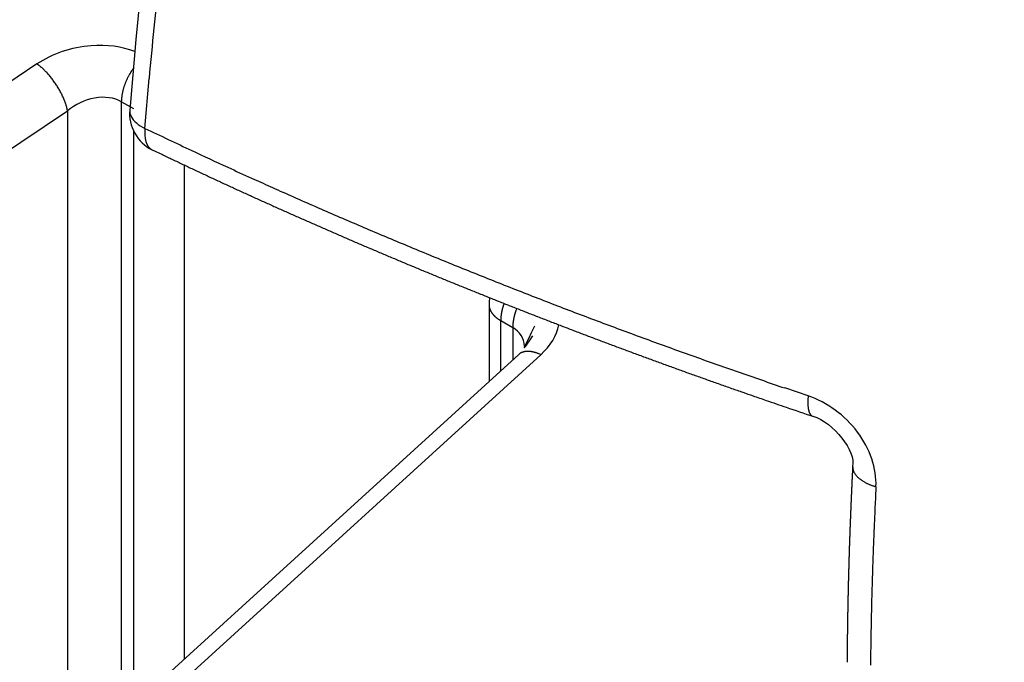
# Model space of a CAD drawing. Extents: x 16 to 415, y 5 to 292.
# Drawn here: x 261 to 262, y 99 to 100 of the extents above; entities that cross this region are included whole.
import ezdxf

# ---------------------------------------------------------------- set-up
doc = ezdxf.new("R2010")
doc.units = 0
doc.header["$MEASUREMENT"] = 0
doc.layers.get('0').update_dxf_attribs({"linetype": 'CONTINUOUS'})

msp = doc.modelspace()

# ---------------------------------------------------------------- linework, layer by layer
at = {"color": 1, "linetype": 'Continuous'}
for p, q in [((261.26255, 99.65864764786284), (261.08298, 99.53802764786289)), ((261.30579, 99.63283764786281), (261.30748, 99.65284764786286)), ((261.2964, 99.64348764786286), (261.2964, 99.64386764786283)), ((261.2964, 99.03932764786283), (261.2964, 99.64349764786286)), ((261.2964, 99.64349764786286), (261.3012, 99.64072764786287)), ((261.09523, 99.51922764786289), (261.2748, 99.63983764786283)), ((261.2748, 99.63983764786283), (261.27469, 99.64040764786282)), ((261.2748, 99.63983764786283), (261.2748, 99.07784764786285)), ((261.2997299999999, 99.64013764786283), (261.2997299999999, 99.64013764786283)), ((261.3012, 99.63193764786284), (261.3012, 99.37251764786284)), ((261.3087, 99.62425764786283), (261.3087, 99.62425764786283)), ((261.30871, 99.62425764786283), (261.31279, 99.62229764786287)), ((261.32169, 99.42021764786286), (261.32169, 99.61806764786286)), ((261.44367, 99.56229764786286), (261.44367, 99.53135764786283)), ((261.44367, 99.56229764786286), (261.44367, 99.56229764786286)), ((261.44968, 99.56267764786286), (261.44959, 99.56242764786289)), ((261.44835, 99.55575764786283), (261.44808, 99.55591764786284)), ((261.44835, 99.53562764786282), (261.44835, 99.55576764786287)), ((261.44835, 99.55576764786287), (261.45315, 99.55299764786284)), ((261.45315, 99.55298764786284), (261.45316, 99.55321764786282)), ((261.45315, 99.55299764786284), (261.45315, 99.53999764786289)), ((261.45785, 99.54508764786281), (261.45785, 99.54508764786281)), ((261.45557, 99.54220764786285), (261.30499, 99.40499764786286)), ((261.31371, 99.40481764786284), (261.46439, 99.54211764786287)), ((261.45557, 99.54221764786286), (261.45576, 99.54237764786284)), ((261.45557, 99.54220764786285), (261.45557, 99.54220764786285)), ((261.57154, 99.52560764786284), (261.56215, 99.52877764786285)), ((261.57154, 99.52560764786284), (261.5715, 99.52520764786283)), ((261.58934, 99.49744764786286), (261.58927, 99.49593764786285)), ((261.59867, 99.48922764786289), (261.59818, 99.48936764786284))]:
    msp.add_line(p, q, dxfattribs=at)
for centre, radius, start, end in [((262.20209, 100.1608576478628), 1.45, 186.52217, 233.47783), ((263.1463498222103, 99.48722462207529), 1.846321666923083, 173.5901471279062, 174.2246226514841), ((263.0953639173424, 99.49283379207355), 1.795030176887345, 174.2389878717711, 174.8857102037795), ((261.2352153769851, 99.6221396518331), 0.045607185721947, 51.34977981777069, 53.17670966229744), ((261.2513848541784, 99.6420165816665), 0.0199860947062125, 48.68362762161073, 51.9618737955675), ((261.2481017488808, 99.63809053812545), 0.0251027266477388, 47.1613468173584, 48.97162418796967), ((261.2194674138822, 99.6103250617437), 0.0649664073716894, 44.70689816702194, 45.29310183468846), ((261.242459374591, 99.63274620070169), 0.0328537239330821, 43.8047515493785, 45.1243304806841), ((261.2455715584607, 99.63573435490292), 0.0285392427476581, 42.18075077835815, 43.80014159424754), ((261.2414751167808, 99.63158291709273), 0.0343639462174928, 41.35432794145013, 42.72379978692796), ((261.2385851857744, 99.6296180422433), 0.0378339531186621, 39.44948507460187, 40.69629503281258), ((261.3244910656339, 99.6402843393276), 0.0286389736580799, 150.8881793220138, 151.8909013190353), ((261.3646460292551, 99.61950916876653), 0.0738416773281461, 151.602126056934, 151.9631622557104), ((261.3203680229059, 99.64256083412018), 0.0239413580482963, 148.3385027835054, 149.7339841558647), ((261.3181735914451, 99.64378276811856), 0.021432435565172, 145.6445022480077, 148.0396499818776), ((261.3476740607254, 99.62495554531436), 0.0564221214930944, 145.580963947987, 146.7667125347444), ((261.2391211573899, 99.63008486516152), 0.0371234709818546, 38.11229675417313, 39.41874305297822), ((261.2391809963868, 99.62973202739904), 0.0372954891000175, 37.27101098288929, 38.5955295856639), ((261.2387025337944, 99.62949386849237), 0.0378205985237504, 35.81929709459244, 37.11917168829506), ((261.2376528350583, 99.62906822776544), 0.0389217932150607, 34.13261904302604, 35.42304368724444), ((261.2383923706941, 99.62895863625336), 0.0383744740336315, 33.58727722351208, 34.88764832646165), ((261.2382758820869, 99.62973049348285), 0.038051094433566, 31.2099637484001, 32.52199164280807), ((261.320740551654, 99.64185097070728), 0.0245515682105329, 160.6207805228054, 161.7794491741069), ((261.3212459774984, 99.641703358128), 0.0250773549873459, 159.5438635366924, 160.6858062295347), ((261.3222799137294, 99.64154268021424), 0.0261030978065886, 158.8813281995129, 160.0065813609696), ((261.32199706092, 99.64149181472067), 0.0258580007297702, 157.427059748215, 158.5503738379749), ((261.3219075941497, 99.64157282056753), 0.0257443248095309, 156.3802974858333, 157.5171006909343), ((261.322988235592, 99.64114758515528), 0.0269048470388716, 155.3763615304883, 156.4726419740217), ((261.325043653465, 99.64023349092157), 0.0291542278512617, 154.4064707797792, 155.4263412072065), ((261.323001212864, 99.64125130965323), 0.0268725311744304, 153.3668069957051, 154.4824818381167), ((261.3199751648971, 99.64266777031241), 0.0235327696159329, 151.8291438866047, 153.1468508663394), ((261.2389771678435, 99.6295769391196), 0.0375341314767067, 30.64307170760935, 31.96517528212128), ((261.2394455244096, 99.62996334852451), 0.0369343472162032, 29.15650762771386, 30.49766168076616), ((261.240342130498, 99.6307517841278), 0.0357681104697309, 27.39167715960466, 28.7532967139292), ((261.2418553448415, 99.63120904116172), 0.0342154143922699, 26.4845895023895, 27.87763266288151), ((261.2432590724186, 99.63160356028853), 0.032784199062003, 25.538976196638, 26.96150854252007), ((261.3156464993107, 99.6434763921468), 0.0192221519460478, 171.4094518249725, 172.703604564108), ((261.3165435130424, 99.6429561000358), 0.0201904043568646, 169.0605952759395, 170.3297117800066), ((261.3168805675418, 99.6428930999567), 0.0205332897267439, 167.8132615340099, 169.0664768781443), ((261.3177812324246, 99.6428034851004), 0.0214328207559077, 166.8550214447685, 168.0873631293051), ((261.3186195154368, 99.64272939417087), 0.022266303579574, 165.9428497981828, 167.1599200954906), ((261.3190805716165, 99.64262836831185), 0.0227380953735383, 164.7801620659844, 165.9780899622255), ((261.3194708069193, 99.64205261967042), 0.0232702026572251, 162.4805245502346, 163.6644493235656), ((261.320396300744, 99.64242779232002), 0.024048250343954, 162.828444400544, 163.9968784761366), ((261.2444536277759, 99.63285916962593), 0.0311711618285632, 22.93798235739926, 24.40309461773261), ((261.2462296070719, 99.63321022831622), 0.0294011083332563, 22.15471568421848, 23.65682363110564), ((261.2479217090499, 99.63367633148363), 0.0276589346555548, 21.02050544618335, 22.58231352328382), ((261.2498269625373, 99.63477539934613), 0.0254885352577199, 18.62951449494653, 20.2505551634828), ((261.2516079355951, 99.6350936263942), 0.023700729475688, 17.5940007165658, 19.27589693082103), ((261.2528291383355, 99.63556497018192), 0.0223943221113162, 15.68077051178655, 17.38890519930458), ((261.3119584181744, 99.64329022695388), 0.0155691294231843, 176.4006372358911, 177.8745523099631), ((261.3129123214814, 99.64364353178853), 0.016504126414927, 176.442389698057, 177.8327998478864), ((261.3135432970623, 99.6431593181585), 0.0171696776002511, 173.6186562304849, 174.9601575069832), ((261.3144924320776, 99.64356408290013), 0.0180750772322647, 173.8909664006065, 175.2283695187411), ((261.3152619488148, 99.64309167826241), 0.0188944784448001, 171.3982295498299, 172.7148268386414), ((261.2552114709576, 99.63633770488421), 0.0198920530385797, 13.54809709330894, 15.39249110651212), ((261.2583251113758, 99.63683606412201), 0.016750098211604, 12.31156698475104, 14.38588723873532), ((261.2997299999999, 99.64013764786283), 0, 0, 0), ((261.2997299999999, 99.64013764786283), 0, 0, 0), ((261.2997299999999, 99.64013764786283), 0, 0, 0), ((261.2997299999999, 99.64013764786283), 0, 0, 0), ((261.2997299999999, 99.64013764786283), 0, 0, 0), ((261.2997299999999, 99.64013764786283), 0, 0, 0), ((261.2997299999999, 99.64013764786283), 0, 0, 0), ((261.2997299999999, 99.64013764786283), 0, 0, 0), ((261.2997299999999, 99.64013764786283), 0, 0, 0), ((261.2997299999999, 99.64013764786283), 0, 0, 0), ((261.2997299999999, 99.64013764786283), 0, 0, 0), ((261.3586004871116, 99.64013264786286), 0.0588704873240066, 179.995133743405, 180.0048662566087), ((261.2997299999999, 99.64012764786285), 0, 0, 0), ((261.2997299999999, 99.64012764786285), 0, 0, 0), ((261.2997299999999, 99.64012764786285), 0, 0, 0), ((261.2997299999999, 99.64012764786285), 0, 0, 0), ((261.2997299999999, 99.64012764786285), 0, 0, 0), ((261.2997299999999, 99.64012764786285), 0, 0, 0), ((261.2997299999999, 99.64012764786285), 0, 0, 0), ((261.2997299999999, 99.64012764786285), 0, 0, 0), ((261.2997299999999, 99.64012764786285), 0, 0, 0), ((261.2997299999999, 99.64012764786285), 0, 0, 0), ((261.2997299999999, 99.64012764786285), 0, 0, 0), ((261.2997299999999, 99.64012764786285), 0, 0, 0), ((261.2997299999999, 99.64012764786285), 0, 0, 0), ((261.2997299999999, 99.64012764786285), 0, 0, 0), ((261.3584808165485, 99.64012264786282), 0.0587508167614014, 179.9951238312283, 180.0048761687717), ((261.2997299999999, 99.64011764786285), 0, 0, 0), ((261.2997299999999, 99.64011764786285), 0, 0, 0), ((261.2997299999999, 99.64011764786285), 0, 0, 0), ((261.2997299999999, 99.64011764786285), 0, 0, 0), ((261.2997299999999, 99.64011764786285), 0, 0, 0), ((261.2997299999999, 99.64011764786285), 0, 0, 0), ((261.2997299999999, 99.64011764786285), 0, 0, 0), ((261.2997299999999, 99.64011764786285), 0, 0, 0), ((261.2997299999999, 99.64011764786285), 0, 0, 0), ((261.2997299999999, 99.64011764786285), 0, 0, 0), ((263.1391042633264, 103.4941961259443), 4.274474293333391, 244.6023435440539, 244.8809819498615), ((261.3087, 99.62425764786283), 0, 0, 0), ((261.3087, 99.62425764786283), 0, 0, 0), ((261.3087, 99.62425764786283), 0, 0, 0), ((261.3087, 99.62425764786283), 0, 0, 0), ((261.3087, 99.62425764786283), 0, 0, 0), ((261.3087, 99.62425764786283), 0, 0, 0), ((261.3087, 99.62425764786283), 0, 0, 0), ((261.3087, 99.62425764786283), 0, 0, 0), ((261.3087, 99.62425764786283), 0, 0, 0), ((261.3087, 99.62425764786283), 0, 0, 0), ((261.3087, 99.62425764786283), 0, 0, 0), ((261.3087, 99.62425764786283), 0, 0, 0), ((261.3087, 99.62425764786283), 0, 0, 0), ((261.3087, 99.62425764786283), 0, 0, 0), ((261.308705, 99.73892918302622), 0.1146715352723744, 269.9975017435713, 270.0024982564003), ((261.30871, 99.62425764786283), 0, 0, 0), ((261.30871, 99.62425764786283), 0, 0, 0), ((261.30871, 99.62425764786283), 0, 0, 0), ((261.30871, 99.62425764786283), 0, 0, 0), ((261.30871, 99.62425764786283), 0, 0, 0), ((261.30871, 99.62425764786283), 0, 0, 0), ((261.30871, 99.62425764786283), 0, 0, 0), ((261.30871, 99.62425764786283), 0, 0, 0), ((261.30871, 99.62425764786283), 0, 0, 0), ((261.30871, 99.62425764786283), 0, 0, 0), ((261.30871, 99.62425764786283), 0, 0, 0), ((261.30871, 99.62425764786283), 0, 0, 0), ((261.30871, 99.62425764786283), 0, 0, 0), ((261.30871, 99.62425764786283), 0, 0, 0), ((261.30871, 99.62425764786283), 0, 0, 0), ((261.30871, 99.62425764786283), 0, 0, 0), ((261.30871, 99.62425764786283), 0, 0, 0), ((261.30871, 99.62425764786283), 0, 0, 0), ((261.30871, 99.62425764786283), 0, 0, 0), ((261.30871, 99.62425764786283), 0, 0, 0), ((261.30871, 99.62425764786283), 0, 0, 0), ((261.30871, 99.62425764786283), 0, 0, 0), ((262.1829250134127, 101.4509682145861), 2.025134806171389, 244.5535266287019, 244.68223218734), ((262.0179742086784, 101.0896513097681), 1.621422294660074, 244.6821505241135, 245.2449423895891), ((262.190504084636, 101.4563299493306), 2.033227756055748, 244.5537827752802, 244.6819760410553), ((262.1978418159732, 101.470133904252), 2.048843868314309, 244.6615679666069, 244.7892896882637), ((262.1955428910291, 101.4736357514768), 2.051036041837634, 244.8890612181747, 245.0164088901804), ((262.207044794902, 101.4868229823701), 2.067852958067696, 244.8818617498256, 245.0087931108254), ((262.1116342472256, 101.2909410280652), 1.843434092687995, 245.2211583779306, 245.5442389117767), ((262.2049426868494, 101.4999276239055), 2.078855869405372, 245.2138966535766, 245.3404242398825), ((262.2165668905746, 101.5043243493064), 2.087719796888614, 245.1008445289006, 245.226949937113), ((263.7757989339825, 105.0171705544907), 5.924364219311715, 245.8127698324088, 245.8917298764176), ((262.2143404946486, 101.5173717172632), 2.098646922018691, 245.4314011752979, 245.5571182557521), ((262.2213908910971, 101.5217366183728), 2.105543021983566, 245.4316070504309, 245.556912380619), ((262.2834734094605, 101.6860543541567), 2.274245786772195, 245.9300909589952, 246.157803654902), ((262.2282828678428, 101.5349052256784), 2.120383349000174, 245.5346131998675, 245.6595334796137), ((262.2307514965861, 101.5438950771713), 2.129592076974998, 245.6987076413024, 245.8232221066215), ((262.1195572524564, 101.3022789726509), 1.85697019909979, 245.9973173605015, 246.2948709983642), ((262.2330278132552, 101.5525389441287), 2.13841053119706, 245.8624338396456, 245.9865696487286), ((262.235448747974, 101.5662069717614), 2.151883402407738, 246.0757879701246, 246.1995250006987), ((262.2502781131812, 101.6046222040335), 2.186358171351534, 246.3436004294677, 246.5917024482425), ((262.2469767220859, 101.5702754091698), 2.160276349240245, 245.9633218465216, 246.0866856754146), ((262.2447174935439, 101.5840086625452), 2.17192835942246, 246.2880226467215, 246.4109943204946), ((262.33414323199, 101.795094493968), 2.394472389250488, 246.5607919541684, 246.7843735825403), ((262.2516040866386, 101.5927752632453), 2.182720048553188, 246.337416673469, 246.4600208522177), ((262.2539526022858, 101.5972192273051), 2.187732196803676, 246.4501157919301, 246.5723344618659), ((262.2827445948626, 101.6818483073204), 2.270136511466259, 246.8498931610161, 247.0879412485694), ((262.2692913551627, 101.6503659824322), 2.235900450346839, 247.0914056953015, 247.3348873648122), ((262.26083323678, 101.6107242705338), 2.202859801955479, 246.5477830882264, 246.6696397176933), ((262.2631502029242, 101.6198937422533), 2.212197651216344, 246.7085901714364, 246.8300678008879), ((262.295801102259, 101.707650991831), 2.298978122945233, 247.2753722530532, 247.5126708896981), ((262.2653081283078, 101.6334932704735), 2.225551871151654, 246.9167494591383, 247.0378705714312), ((262.2723236893425, 101.6379730961424), 2.23241863036098, 246.9169357388534, 247.0376842911732), ((262.3076569592502, 101.7422191342005), 2.335453564962223, 247.5682923467669, 247.8021900699622), ((262.274447936081, 101.6468934361453), 2.241461378532443, 247.0766437490783, 247.1970409179389), ((262.2814479644921, 101.6561334650784), 2.252694019743183, 247.1239977289361, 247.2440289612127), ((262.3111308730652, 101.7472585187932), 2.341432286970494, 247.7700717389987, 248.0040933584585), ((262.2835387155317, 101.6698679978235), 2.266170710395754, 247.329602262072, 247.4492885050954), ((262.2857423434175, 101.6743805432321), 2.27118334257994, 247.4416049343333, 247.5609302598805), ((262.2926349846115, 101.6834645996407), 2.282212381450791, 247.4880398054758, 247.607020462625), ((262.3155343805164, 101.7630616059643), 2.357735083170156, 248.0487082905153, 248.2819657454987), ((262.2899280636032, 101.697524982976), 2.29419475040472, 247.8032984789592, 247.921930365333), ((262.3014922892953, 101.7014365772359), 2.30218472528411, 247.6918192576927, 247.8101334275948), ((262.3234154835968, 101.7828491233851), 2.379034323325865, 248.281977424053, 248.5135504077693), ((262.2989203611154, 101.7160449490719), 2.31475328135435, 248.0056456396518, 248.1235899080997), ((262.306351215032, 101.7217413391279), 2.322813156104996, 248.0058502656847, 248.1233852819467), ((262.3329380192057, 101.8032750377737), 2.401529044361407, 248.4806470253725, 248.7107638956257), ((262.3139681835906, 101.7376604204132), 2.340424306635173, 248.0955537674995, 248.2126586759166), ((261.45967, 99.56229764786286), 0.016, 170.36829, 179.8241299999999), ((262.3168544421237, 101.7442610789551), 2.347624748730149, 248.2070412129009, 248.3236963495659), ((262.33869580219, 101.8206551223014), 2.419813801029904, 248.7331494737329, 248.962152285967), ((261.4548814624446, 99.56279871540195), 0.011232643859507, 182.5567075246024, 185.4716438573507), ((261.5492149073714, 99.56231264786285), 0.1055449074898147, 179.9972857155823, 180.0027142844253), ((261.44367, 99.56231764786286), 0, 0, 0), ((261.44367, 99.56231764786286), 0, 0, 0), ((261.44367, 99.56231764786286), 0, 0, 0), ((261.44367, 99.56231764786286), 0, 0, 0), ((261.5414297376757, 99.56230264786285), 0.0977597378035521, 179.997069561525, 180.0029304384833), ((261.44367, 99.56230764786282), 0, 0, 0), ((261.44367, 99.56230764786282), 0, 0, 0), ((261.44367, 99.56230764786282), 0, 0, 0), ((261.44367, 99.56230764786282), 0, 0, 0), ((261.44367, 99.56230764786282), 0, 0, 0), ((261.44367, 99.56230764786282), 0, 0, 0), ((261.44367, 99.56230764786282), 0, 0, 0), ((261.44367, 99.56230764786282), 0, 0, 0), ((261.44367, 99.56230764786282), 0, 0, 0), ((261.44367, 99.56230764786282), 0, 0, 0), ((261.44367, 99.56230764786282), 0, 0, 0), ((261.44367, 99.56230764786282), 0, 0, 0), ((261.44367, 99.56230764786282), 0, 0, 0), ((261.44367, 99.56230764786282), 0, 0, 0), ((261.44367, 99.56230764786282), 0, 0, 0), ((261.44367, 99.56230764786282), 0, 0, 0), ((261.44367, 99.56230764786282), 0, 0, 0), ((261.44367, 99.56229764786286), 0, 0, 0), ((261.44367, 99.56229764786286), 0, 0, 0), ((261.44367, 99.56229764786286), 0, 0, 0), ((261.44367, 99.56229764786286), 0, 0, 0), ((261.4479303300499, 99.56200163972959), 0.0042391937764796, 183.7057820312343, 189.559247211055), ((261.4486385251229, 99.56219876038851), 0.0049708833883595, 190.4442170571493, 193.7452970819963), ((261.4595809979356, 99.56520064730121), 0.0163163065731021, 194.8547353785615, 195.6555020367935), ((261.4499166780632, 99.56267987388301), 0.0063328579955008, 197.2904594658902, 199.5794381637687), ((261.448866716853, 99.56218646592994), 0.0051794934992297, 198.3290862206306, 201.2686664893188), ((261.4498228502317, 99.56257633546012), 0.0062119481820882, 201.4207250211252, 203.8190048872993), ((261.4506891227108, 99.5629241207724), 0.0071449594654778, 203.5649597289379, 205.6821698500723), ((261.4505426435926, 99.56282396965844), 0.0069695988181465, 205.462045030577, 207.6680573129188), ((261.4506760096948, 99.56284819478131), 0.0070990791289204, 207.3414007068374, 209.5444565484121), ((261.4508720526081, 99.5630686798848), 0.0073789656286759, 210.2832741992384, 212.3741115312671), ((261.4689155605345, 99.55562515907272), 0.0205294824904238, 169.8084199485387, 170.4599661568709), ((261.4700108810603, 99.55494517264341), 0.0217330388225789, 167.9085554470085, 168.5548666965302), ((261.4693570324783, 99.5551404668854), 0.0210528566465983, 167.4149396775255, 168.0555128457935), ((261.4704293988422, 99.5544502981555), 0.0222541867124105, 165.6452936320438, 166.2822194480762), ((261.4706558416331, 99.55464868745779), 0.0224257493844485, 165.6477299788582, 166.2797831012101), ((261.4717588220525, 99.5548609305687), 0.0234465882833689, 166.1901320352017, 166.8184013958005), ((261.471069522613, 99.55506526720797), 0.0227284642672612, 165.6519390895749, 166.275573966648), ((261.4712536715317, 99.5543517853331), 0.0230927044915109, 163.4296537316528, 164.0499368532296), ((261.4724095937811, 99.55455136160496), 0.024149323606603, 164.0497755369693, 164.6657315523236), ((261.4716765297932, 99.55475928500724), 0.0233873442516119, 163.4335610129185, 164.0460295738165), ((261.4728232352293, 99.55402521258733), 0.0246986255180693, 161.9508674846819, 162.5597892557458), ((261.4729644107384, 99.554255636424), 0.0247628559850522, 161.9516572088058, 162.558999529696), ((261.4732477040281, 99.55444058257667), 0.0249763012843864, 161.9542523920009, 162.5564043702005), ((261.4736806160794, 99.55361382607455), 0.025652314468679, 159.9043875535315, 160.4978597385595), ((262.3194238795881, 101.7599999790659), 2.363202215561889, 248.4067504037147, 248.5229979383094), ((261.520750459142, 99.53695749482335), 0.0701399165360702, 161.4617232804828, 161.6683790858754), ((262.32139287869, 101.7693877437281), 2.372659584990084, 248.5617521598828, 248.6776727419251), ((261.4737905674041, 99.55226293981445), 0.0207547516284259, 159.4226420722843, 160.3047510701586), ((261.4727793041498, 99.55330424847757), 0.0194518834366916, 159.7475802063735, 161.24752278654), ((261.503970507569, 99.54125583847971), 0.0528878072185202, 158.4786170070638, 159.1988633560728), ((262.3473111947226, 101.8391393695006), 2.440159150686544, 248.9291492224606, 249.1569504746367), ((261.451280237653, 99.56328432459365), 0.0078392570482291, 212.1078229413946, 214.1148609858677), ((261.4516235274688, 99.56376068990564), 0.0083930707382443, 215.4929655712004, 217.445503216465), ((261.4517052241149, 99.56369418467794), 0.0084181204226204, 216.7480316450657, 218.6404492782573), ((261.4521321654854, 99.56398305598728), 0.0089320699029237, 218.37768045923, 220.2011332663544), ((261.4525659024898, 99.56429206364874), 0.0094629090707048, 219.9350216031169, 221.6951461396657), ((261.4526831953031, 99.56463854815183), 0.0097826300865415, 222.7535389554045, 224.4520989928301), ((261.4531376265244, 99.56501527438874), 0.0103709629983858, 224.1796056107339, 225.8203944009809), ((261.4532574257893, 99.56508219494125), 0.0105025183922812, 225.6061181903179, 227.1882438617082), ((261.45373009271, 99.56552774983986), 0.0111506803958575, 226.9624219604067, 228.4901999991701), ((261.4538481938159, 99.56603230353785), 0.0116093885067457, 229.7041414791409, 231.1765226023116), ((261.454332907855, 99.56654684726), 0.0123142613046846, 230.9203748337881, 232.3446544043672), ((261.4548332456561, 99.56668569500572), 0.0127336541164446, 230.9438308522663, 232.3211983684803), ((261.4549420628658, 99.56730523517705), 0.0132937214737955, 233.5822338167649, 234.9099916769425), ((261.4551020019714, 99.56807629793614), 0.014020067164309, 236.186720253583, 237.456256424902), ((261.4555103502581, 99.56813318355309), 0.0142911307165478, 236.1987605462989, 237.4442161410783), ((261.4557622547248, 99.56795080214766), 0.0142763384556052, 236.1981152852703, 237.4448613949547), ((261.4807362222284, 99.55528370824698), 0.032389689856246, 178.3476774129392, 179.1615940456891), ((261.4612508014631, 99.55603970893429), 0.0128920294997592, 177.6085548689552, 179.2091645968426), ((261.4634204464558, 99.55544427732443), 0.0150930602362923, 174.7792343999108, 175.6934822153215), ((261.4925392738781, 99.5545892650329), 0.0442054756111544, 176.8639101998444, 177.1105148066248), ((261.466797217077, 99.55536148433123), 0.0184707187340098, 174.2324846079333, 174.8868513270882), ((261.4634507605026, 99.55596212418028), 0.0150831064772612, 174.3859902653404, 175.2251519152214), ((261.4663596345923, 99.55591949926301), 0.017983828265731, 174.4536679590819, 175.1574742220749), ((261.4682801717279, 99.55506694262908), 0.0199887708709868, 171.9166104931504, 172.5530574805882), ((261.4680667920676, 99.55544110976372), 0.0197278358054405, 172.2317650701701, 172.9054189681566), ((261.4669359956184, 99.55570842118937), 0.0185716230643851, 171.8923274831674, 172.5773404904946), ((261.4683052664501, 99.55501042761426), 0.0200318372271233, 169.8003267834181, 170.468059350812), ((261.4686808209382, 99.55518207030728), 0.0203724227769976, 169.8059083982301, 170.4624777095594), ((261.4696178601359, 99.55541300450605), 0.0212574337790313, 170.209775064628, 170.8655805148876), ((261.4721398568427, 99.55295246503879), 0.0189704008571645, 172.7769811989033, 173.5374719583691), ((261.4723286443996, 99.55242446475374), 0.0192305797556359, 170.5325571726452, 171.2868889551845), ((261.4725788306523, 99.55264083496617), 0.0194434348273859, 170.5366862551334, 171.2827599479475), ((261.4735556552219, 99.55286985475094), 0.0203729780193624, 170.8839293428456, 171.6237461272702), ((261.4730117035643, 99.55231330715088), 0.0199342121748619, 168.3236694405578, 169.0564656164004), ((261.4739607337875, 99.55254577598161), 0.0208207870072583, 168.7501744081227, 169.4787714877235), ((261.4742728855893, 99.55196005887913), 0.0212474146244688, 166.6456095188132, 167.3651568891274), ((261.4754197853596, 99.55296657650102), 0.0221657707041426, 169.1536293225377, 169.8634166579843), ((261.4746770264121, 99.55161594844034), 0.0217399403000207, 164.5766934833301, 165.2863301781587), ((261.4752515542698, 99.5527545246948), 0.0220264936389709, 167.1114588346062, 167.8309257624393), ((261.475342095541, 99.55200189137148), 0.0222940521381671, 164.5855125041644, 165.2775111790648), ((261.4780311071608, 99.55090972722546), 0.0251789029465701, 163.1752370141855, 163.8160402346699), ((261.4759421842461, 99.55182237104715), 0.0229168150004073, 163.1436102115218, 163.8476670151343), ((261.4732409678599, 99.5531245141869), 0.0199594389276921, 163.6366331563179, 164.4725750326576), ((261.4788768916067, 99.55155023553225), 0.025810709788318, 163.1830800241514, 163.8081972007944), ((262.3284981139175, 101.7743688873952), 2.379888188344951, 248.5619282066022, 248.6774966947101), ((262.3306672441936, 101.7893694734338), 2.394653156459647, 248.7596561765384, 248.8748711497763), ((262.337884285633, 101.7996421796601), 2.406838462710918, 248.8027483581658, 248.9176020243092), ((262.3509919344491, 101.8581169637543), 2.459206696841214, 249.2341275674352, 249.4607045704344), ((262.3597073875635, 101.8722254849994), 2.475478261813726, 249.3863742972992, 249.6117326660894), ((261.4680257755249, 99.55332764786286), 0.0148661824943648, 179.5760449422203, 180.4239550578343), ((261.4692612947685, 99.55285280896165), 0.0161119126661515, 177.1011042738811, 177.9197898947142), ((261.4696137691289, 99.55306791877211), 0.0164547020072318, 177.1096319679998, 177.9112622005868), ((261.4696537270737, 99.55329661624872), 0.0164846875220339, 177.1103610452236, 177.9105330951135), ((261.4705486439497, 99.5528019275332), 0.0174091945294759, 174.8400516041349, 175.6326650110414), ((261.470749036325, 99.5530268948394), 0.0175902078974414, 174.844129905854, 175.628586736312), ((261.4709876553584, 99.55250981594041), 0.0178811415352965, 172.4874774566178, 173.2624898288601), ((261.4711598624978, 99.55273204005194), 0.0180244521095706, 172.4905585376643, 173.259408772892), ((262.3399911268956, 101.8046582958858), 2.412276678259583, 248.9137668331785, 249.0282761288549), ((262.3420836532826, 101.819736550627), 2.427107478596377, 249.1095467268034, 249.2237129583557), ((262.3656530063345, 101.8935555822134), 2.497544126162333, 249.6543530013897, 249.878556127948), ((262.3440073100567, 101.8294438552441), 2.436866456783903, 249.262385832192, 249.376231390805), ((262.3513201597315, 101.8351059657385), 2.444746317465805, 249.2625693042978, 249.3760479179105), ((262.371567464246, 101.9099298630983), 2.514953652757454, 249.8803664514383, 250.103424190618), ((261.1157170054861, 99.54509264786283), 0.3421329945504532, 359.9991626680203, 0.0008373319821351), ((261.45785, 99.54509764786287), 0, 0, 0), ((261.45785, 99.54509764786287), 0, 0, 0), ((261.45785, 99.54509764786287), 0, 0, 0), ((261.45785, 99.54509764786287), 0, 0, 0), ((261.45785, 99.54509764786287), 0, 0, 0), ((261.45785, 99.54508764786281), 0, 0, 0), ((261.45785, 99.54508764786281), 0, 0, 0), ((261.45785, 99.54508764786281), 0, 0, 0), ((261.45785, 99.54508764786281), 0, 0, 0), ((261.45785, 99.54508764786281), 0, 0, 0), ((261.45785, 99.54508764786281), 0, 0, 0), ((261.45785, 99.54508764786281), 0, 0, 0), ((261.45785, 99.54508764786281), 0, 0, 0), ((261.45785, 99.54508764786281), 0, 0, 0), ((261.45785, 99.54508764786281), 0, 0, 0), ((261.45785, 99.54508764786281), 0, 0, 0), ((261.45785, 99.54508764786281), 0, 0, 0), ((261.45785, 99.54508764786281), 0, 0, 0), ((261.45785, 99.54508764786281), 0, 0, 0), ((261.45785, 99.54508764786281), 0, 0, 0), ((261.45785, 99.54508764786281), 0, 0, 0), ((261.45785, 99.54508764786281), 0, 0, 0), ((261.45785, 99.54508764786281), 0, 0, 0), ((261.45785, 99.54508764786281), 0, 0, 0), ((261.45785, 99.54508764786281), 0, 0, 0), ((261.45785, 99.54508764786281), 0, 0, 0), ((261.45785, 99.54508764786281), 0, 0, 0), ((261.45785, 99.54508764786281), 0, 0, 0), ((261.45785, 99.54508764786281), 0, 0, 0), ((261.45785, 99.54508764786281), 0, 0, 0), ((261.45785, 99.54508764786281), 0, 0, 0), ((261.45785, 99.54508764786281), 0, 0, 0), ((261.45785, 99.54508764786281), 0, 0, 0), ((261.45785, 99.54508764786281), 0, 0, 0), ((261.45785, 99.54508764786281), 0, 0, 0), ((261.45785, 99.54508764786281), 0, 0, 0), ((261.4592589223431, 99.53714421087815), 0.0063244311741057, 96.52713977369508, 99.17948683744072), ((261.4591417770759, 99.53666099172086), 0.0067933622745339, 92.54605066863705, 95.0820989961875), ((261.458995, 99.53611976103159), 0.0073295259336328, 88.78825616109494, 91.21174383890505), ((261.459305, 99.53577574221501), 0.0076734712659497, 88.84257729616498, 91.157422703835), ((261.4590947869148, 99.53537434503998), 0.008081559197787, 85.20735905967938, 87.40986896874828), ((261.459381117263, 99.53463552411785), 0.0088007198416222, 85.37991913862481, 87.46741207307149), ((261.4591115396304, 99.53395409978953), 0.0095040494457699, 82.08672789203003, 84.09081790480117), ((262.3537617840808, 101.8513963934889), 2.460855173200623, 249.45644088146, 249.5695307318448), ((262.3602777962029, 101.8549583671097), 2.466472426923548, 249.4565696594223, 249.5694019538815), ((262.360723290841, 101.8660245941069), 2.477000446929312, 249.6490989571316, 249.7618047196219), ((262.3772881331058, 101.9260096112855), 2.532020455064686, 250.1055313656919, 250.3274929230514), ((261.45557, 99.54220764786285), 0, 0, 0), ((261.45557, 99.54220764786285), 0, 0, 0), ((261.45557, 99.54220764786285), 0, 0, 0), ((261.45557, 99.54220764786285), 0, 0, 0), ((261.45557, 99.54220764786285), 0, 0, 0), ((261.45557, 99.54220764786285), 0, 0, 0), ((261.45557, 99.54220764786285), 0, 0, 0), ((261.45557, 99.54220764786285), 0, 0, 0), ((261.45557, 99.54220764786285), 0, 0, 0), ((261.45557, 99.54220764786285), 0, 0, 0), ((261.45557, 99.54220764786285), 0, 0, 0), ((261.45557, 99.54220764786285), 0, 0, 0), ((261.45557, 99.54220764786285), 0, 0, 0), ((261.45557, 99.54220764786285), 0, 0, 0), ((261.45557, 99.54220764786285), 0, 0, 0), ((261.45557, 99.54220764786285), 0, 0, 0), ((261.45557, 99.54220764786285), 0, 0, 0), ((261.45557, 99.54220764786285), 0, 0, 0), ((261.45557, 99.54220764786285), 0, 0, 0), ((261.45557, 99.54220764786285), 0, 0, 0), ((261.45557, 99.54220764786285), 0, 0, 0), ((261.45557, 99.54220764786285), 0, 0, 0), ((261.45557, 99.54220764786285), 0, 0, 0), ((261.45557, 99.54220764786285), 0, 0, 0), ((261.45557, 99.54220764786285), 0, 0, 0), ((261.45557, 99.54220764786285), 0, 0, 0), ((261.45557, 99.54220764786285), 0, 0, 0), ((261.4585243804465, 99.53896721102574), 0.0043900886862606, 125.5808851129989, 129.0270114260998), ((261.4584195987072, 99.53893113560996), 0.0043597550913093, 120.7574332598546, 124.1849513388086), ((261.4586704386669, 99.53902267281431), 0.0044171731441949, 120.7797166147513, 124.1626679592232), ((261.4585893784587, 99.53875889094502), 0.0046068642463562, 114.8962104901072, 118.2338918595407), ((261.4585258283887, 99.53861057689136), 0.0047161716822049, 110.1656063565303, 113.4372126180979), ((261.4588215975099, 99.53859615408831), 0.0048393598687607, 110.2072573853057, 113.3955615897732), ((261.4587619830522, 99.53836120294346), 0.0050411224373703, 105.556641866202, 108.6488160743262), ((261.4588906618399, 99.53789000050193), 0.0055295737526954, 102.5407903783192, 105.5316965513181), ((261.4590178672514, 99.53794974523338), 0.0055005850524136, 101.0881519084224, 103.9694635170761), ((261.4589326458642, 99.53736721534538), 0.0060590108989161, 96.46903450607071, 99.23759209224657), ((261.4588084631048, 99.5338894510897), 0.0096142220296236, 78.41016503968937, 80.35052440584093), ((261.4590002000197, 99.53280124796873), 0.0106494761705234, 78.79283764704144, 80.59746941977632), ((261.4587628502811, 99.53155822775784), 0.0119149268657658, 77.21274422672569, 78.83499088811723), ((261.4588525794788, 99.53194891321579), 0.0115140710908817, 75.5281269009187, 77.2178833728665), ((261.4588604973434, 99.53239188856665), 0.0110836513660639, 73.11371759419023, 74.99549059954376), ((261.4581421305146, 99.52983446550579), 0.0137395846316154, 71.94691776476067, 73.3450329721069), ((261.4531124424234, 99.51245885123129), 0.0318241899522665, 72.48520110449265, 73.03188009316075), ((261.4584177652042, 99.53062586770149), 0.0129092121390241, 68.87640354752091, 70.67387759431742), ((261.4585314192601, 99.53109164360556), 0.0124339289726738, 65.74124774364597, 68.59144390068424), ((261.4505174546224, 99.51063277588787), 0.0343964399479969, 66.21452036649606, 67.57282591211938), ((262.3648683966242, 101.8770125422413), 2.488743920122831, 249.7597740535991, 249.8718683556775), ((262.3720098640248, 101.9015055683929), 2.514199162238496, 249.9111393640374, 250.0222344050397), ((262.3832400590381, 101.9455569327503), 2.552430705700654, 250.3494006620201, 250.5702062895657), ((262.3717034455317, 101.8915488544126), 2.504738836692138, 249.951006686917, 250.0627362670683), ((262.3617586467501, 101.8599843912682), 2.471675458245113, 250.0299485371562, 250.1436085033259), ((262.3918804234953, 101.960393254664), 2.56929833589398, 250.4985565423207, 250.7181844447466), ((262.3830332477858, 101.927863520501), 2.542747000656264, 250.2122513576665, 250.3223696433655), ((262.4396850710258, 102.0913410069633), 2.715754512866371, 250.3583181220621, 250.4608819837778), ((262.3764536136725, 101.9019283260521), 2.51610449445779, 250.3752841471271, 250.488146212466), ((262.3943968883818, 101.9780969879945), 2.586842294855093, 250.7950574011796, 251.013740244964), ((262.4013612985968, 101.9910750325486), 2.601381174361582, 250.9616898230253, 251.1796316726248), ((262.2564285999263, 101.5722692595587), 2.165290487901178, 250.5682045853824, 250.702272935547), ((262.4349814220234, 102.0680162548892), 2.692195147026453, 250.6025082315676, 250.7040097380685), ((263.8778363970322, 106.2058808774248), 7.07440262665882, 250.7489531399615, 250.7838648332475), ((262.2793032115618, 101.6301797354935), 2.22751585878272, 250.8727732759526, 251.0153699393614), ((262.2090001186383, 101.424013030879), 2.00969288218069, 250.9985491786765, 251.242608045217), ((261.5963582479541, 99.52255273771108), 0.024991807376337, 176.616680961131, 177.5119721445508), ((261.5980647562281, 99.52285625011095), 0.0266804835463806, 176.6450141286617, 177.483638993038), ((261.5989004841594, 99.5225006875402), 0.0275372881168876, 175.1943635840405, 176.0082256948131), ((261.5997077870495, 99.52218486915702), 0.0283692869373022, 173.8834606156998, 174.6953531056967), ((263.30800096797, 104.6378307309095), 5.406221676889705, 251.1663972199801, 251.2852741717962), ((261.5914158887305, 99.52270264786283), 0.020036742804729, 179.470978395957, 180.5290216040022), ((261.5925748481176, 99.52307264786285), 0.0211956554918272, 179.499904411933, 180.5000955881054), ((261.5943618186876, 99.5228429947376), 0.022985559105792, 178.0187845486034, 178.966343924345), ((261.5896930382724, 99.52284620448313), 0.0183159853740409, 181.0278408185794, 182.1544397337444), ((261.588106356622, 99.52293729681296), 0.0167345281139733, 182.6703334482278, 183.8706424002074), ((261.5870479280792, 99.52297175598308), 0.0156811970947684, 184.2573214567231, 185.5408634447474), ((261.5852065871398, 99.5225427921499), 0.0138092888883319, 184.5069919019165, 185.8818659269528), ((261.584285481175, 99.5225136152763), 0.0128902080439909, 186.1724288174681, 187.650025405251), ((261.5826751767404, 99.52243945056657), 0.0112852420338974, 188.3652077526141, 189.9594863752719), ((261.5815421235924, 99.52232807257813), 0.01015036721235, 190.4464266786354, 192.1734382339103), ((261.5805413760498, 99.52218763518509), 0.0091428059102168, 192.6356156484115, 194.5052531205052), ((261.579665793253, 99.5217428461759), 0.0081864543502365, 193.0261959910516, 195.0462909420027), ((261.5784991442053, 99.52154892300364), 0.0070104128473433, 195.9910173347803, 198.2144406139491), ((261.5776592285064, 99.52131137012509), 0.0061384404442803, 198.5587359665364, 201.03901674136), ((261.576952094352, 99.52115442801563), 0.0054231670336476, 202.1736028682362, 204.8235284780213), ((261.5767339531702, 99.52088308112124), 0.0051136032287449, 203.0899741308302, 205.7979354139084), ((261.5756924972634, 99.5204867713579), 0.0040046322567898, 207.1777129850245, 210.4438745051281), ((261.574832650814, 99.52009209315769), 0.0030648408874493, 212.2279357693092, 216.5327537098719), ((261.5750922041016, 99.52006185075778), 0.0032603004767919, 213.3888498736583, 217.0463360543946), ((261.5783263188408, 99.52257011266606), 0.0073529286020439, 217.4635252522705, 218.8509279195816), ((261.5740935345438, 99.51950311591305), 0.0021492130949739, 225.979032111665, 231.6491175616213), ((261.5737533731017, 99.51909594631822), 0.0016188999536884, 232.1490147294755, 243.4595173903347), ((261.575066443777, 99.52080517447278), 0.0037572699596376, 237.1800456641538, 243.3301917436853), ((261.5986825887666, 99.4977883041306), 0.0093487973319585, 182.0882352620822, 186.8229704073795), ((261.5932021582468, 99.49694122159988), 0.0038112830448687, 183.9655218462037, 193.0960093736942), ((261.5939474849783, 99.49704751233051), 0.0045617770021286, 192.275156871888, 197.2119687933244), ((263.4979489312768, 99.40369226687764), 1.910914081508179, 177.3231426748799, 177.3684662944081), ((263.4881390960063, 99.4050683901286), 1.901050902383004, 177.305506555885, 177.350764262351), ((263.4907668242383, 99.39377235053846), 1.904239459880468, 176.9245190092431, 176.9697159592669), ((261.6031743119011, 99.50140601635403), 0.0147349584545708, 202.7930085138965, 204.0643771083639), ((261.5954241001388, 99.49779132974429), 0.0061859899242129, 202.7649835006752, 206.1229260633616), ((261.5948200689772, 99.49752825673598), 0.0055279090898164, 206.4313172866332, 210.5599599462478), ((261.596104546353, 99.49804443983541), 0.006899571395535, 208.8274672680097, 212.1036225736155), ((261.5970800432476, 99.49888585982296), 0.0081753877569052, 213.4656586882953, 216.2849979972261), ((261.597060616685, 99.49912064891996), 0.0083011049473693, 217.6707902572328, 220.5169275206327), ((261.5975474180095, 99.49939288862033), 0.0088487199320197, 219.8091811596889, 222.5626691638337), ((261.5983922496554, 99.5000091319146), 0.0098884939032003, 221.8815211830439, 224.4232582832997), ((261.5987249269278, 99.50065490325329), 0.0105805622918684, 225.6598808131824, 228.0353397248362), ((261.599456906392, 99.50154153865287), 0.0117293815428149, 228.2727402146791, 230.5246704913205), ((261.5999759363699, 99.50202036197756), 0.0124293281946541, 230.0810794800781, 232.2121718406312), ((261.6005390210907, 99.50289989077181), 0.0134697583232098, 232.6116968756958, 234.6195994929808), ((263.4767511855521, 99.399576759212), 1.889930904102299, 177.3053734098161, 177.3508974041366), ((263.4795414012355, 99.4009498158126), 1.892654079972814, 177.3054061600573, 177.3508646538451), ((263.4824560960174, 99.4023170633903), 1.895501870402928, 177.3054403083659, 177.3508305055872), ((261.6010758342024, 99.50354163059893), 0.0143039542259349, 234.3547937910415, 236.2548991435453), ((261.6016159841901, 99.50457612293341), 0.0154647145245435, 236.7199316715861, 238.518712921332), ((261.602130699117, 99.50566885034341), 0.0166659189848014, 238.9714539370967, 240.6815060014583), ((261.6026615063726, 99.50654874287872), 0.0176930532303874, 240.5779923703168, 242.2010882959309), ((261.603143133044, 99.50706864151314), 0.0183784832998225, 241.6287688652413, 243.1766394000065), ((261.6036425087476, 99.50846107524332), 0.0198472735664286, 243.7040134987456, 245.1760561553362), ((261.6040656489842, 99.50941267177922), 0.0208885978773864, 245.218481303413, 246.6305221848952), ((261.6040530244253, 99.510026181969), 0.0214482869994832, 247.3115795683604, 248.6658540387074), ((261.604899455284, 99.51119758752479), 0.0228502302923655, 247.7574576715382, 249.0519214251636), ((261.6049598976196, 99.51233235879285), 0.0239341564759766, 249.8880371104839, 251.107065882641), ((261.6055440481589, 99.5129181396133), 0.0246801966297467, 250.2643129030067, 251.4684006826874), ((261.6049075738324, 99.51173888412501), 0.0233609173956939, 252.0292588968834, 253.2626918281757), ((265.4334121257144, 99.30079019880459), 3.839369198571056, 177.1867748782316, 177.2889684946939), ((263.4585145902679, 99.39684112349674), 1.871831993086875, 177.2874004720135, 177.3330588822274), ((263.4738638605544, 99.41077549341642), 1.886561450227894, 177.6865938799358, 177.7321860333128), ((263.4624899109264, 99.40524045140165), 1.875428605883471, 177.6864585587693, 177.7323213544796), ((263.4528657918285, 99.40662234756823), 1.865756811125629, 177.6711364289604, 177.7169301259634), ((263.4681681430345, 99.40800812211727), 1.880991282355801, 177.6865263740511, 177.7322535391976), ((263.0230345531343, 99.4142689327709), 1.426322098642589, 177.2626098459618, 177.4725204156355), ((263.4415833302318, 99.40109701037966), 1.854705401102041, 177.6709999940519, 177.7170665564643), ((263.4443532886959, 99.40247788453541), 1.857417555621911, 177.6710336266729, 177.7170329238429), ((263.4472248550391, 99.40385466717107), 1.860231400358347, 177.671068418895, 177.7169981360732), ((263.1820099772475, 99.40538481702873), 1.585535742525897, 177.4051297294903, 177.5277524949847), ((263.4359483514919, 99.41073985084805), 1.84872352445364, 178.0549419481026, 178.1011461349719), ((263.4387118852434, 99.39972022293098), 1.851891677817319, 177.6709649978352, 177.717101552769), ((266.6138936594509, 99.28101750812996), 5.019646129584726, 177.7992355632961, 177.8291628218025), ((263.4151120405393, 99.40655443704998), 1.828049514963469, 178.0418609525099, 178.0882744293941), ((263.4303206283356, 99.39558168293938), 1.843653750591975, 177.6708619226881, 177.7172046278282), ((263.4330862567803, 99.409344216443), 1.845909847101115, 178.0549067341369, 178.1011813489755), ((263.5093156331582, 99.39087684849459), 1.913150771238949, 177.5950133989688, 177.6822372809245), ((263.4190422142761, 99.41466607840599), 1.831742066772575, 178.4389160731107, 178.4855391608659), ((263.4095254514111, 99.40376979472015), 1.822559796139284, 178.0417910494454, 178.0883443280258), ((263.4247104265412, 99.40515991544366), 1.837689393014745, 178.0548032350261, 178.1012848480484), ((263.3758842995172, 99.39866386943753), 1.779517043158743, 177.8585762896514, 177.9555550973487), ((263.1338925553831, 99.40704351959283), 1.537381326112285, 177.7184156347663, 177.833661891492), ((263.4013856158517, 99.41184371228422), 1.814177996454236, 178.4284629184688, 178.4752216826244), ((263.4039674546734, 99.4009845244096), 1.817088680309188, 178.0417209674487, 178.0884144144182), ((263.5289409558685, 99.39562928232453), 1.932586054735995, 178.0275266303419, 178.1156287418776), ((263.3807735863809, 99.40763261828585), 1.793697424177504, 178.417829119142, 178.4648024674419), ((263.3950506231181, 99.4090524958712), 1.807930723799648, 178.4283821314079, 178.4753024696549), ((263.3983482732881, 99.39821132107795), 1.811556344935245, 178.0416496685839, 178.0884857132837), ((263.4024519533895, 99.39711375682488), 1.806118623182291, 178.0307499305911, 178.12533815252), ((263.3729378546673, 99.4037458140062), 1.785969940862474, 178.4280936608288, 178.4755909446326), ((263.3736232730064, 99.40487500776553), 1.786624494340044, 178.4177361395548, 178.4648954470289), ((263.3923992636723, 99.40617199207244), 1.805358425603399, 178.4283487050517, 178.4753358960114), ((263.3767714929583, 99.39798114304205), 1.780418540311455, 178.222144710371, 178.3180880460061), ((263.3462275425851, 99.40188632946243), 1.749770633117116, 178.2213044679059, 178.3189282884544), ((263.3763869038559, 99.40070070436263), 1.789490274782949, 178.428140373208, 178.4755442190586), ((263.3576106577021, 99.41439967527936), 1.77039437372634, 178.8070687038581, 178.8546526417952), ((263.3811559287976, 99.39468958938029), 1.78490049639797, 178.2166046289391, 178.3119861910131), ((263.3750993914493, 99.39631279943), 1.788302328838195, 178.4281246327273, 178.4755599683369), ((263.3643863656741, 99.40983935470864), 1.777271512801249, 178.8071607667133, 178.8545605789412), ((263.3667192929433, 99.41126235626172), 1.779574919399123, 178.8071914450863, 178.8545299049962), ((263.365499074221, 99.39814603982158), 1.769151152064979, 178.4089417280498, 178.5051631315131), ((263.3615872834225, 99.4040040298566), 1.774591872927669, 178.8071249797707, 178.8545963658833), ((263.3623157996206, 99.41753399752017), 1.775090220748571, 179.1967873935428, 179.2442399637223), ((263.3628021153405, 99.40692025777663), 1.775756947292701, 178.8071405527629, 178.8545807928912), ((263.3485586448214, 99.39842198734732), 1.752204032191313, 178.5968763041698, 178.6936931940231), ((263.3561223915855, 99.40134984739132), 1.759696569548829, 178.6014793051611, 178.698209472138), ((263.3719019486534, 99.41315154044077), 1.784755041325148, 179.2020215328494, 179.249538136789), ((263.3607336533803, 99.40255083863329), 1.773768071455863, 178.8071139560746, 178.8546073896022), ((263.3448460064869, 99.40145387744982), 1.748425722305831, 178.7902486339501, 178.8872675486859), ((263.3577696373007, 99.40876380925246), 1.770693651942869, 179.1967284820256, 179.2442988752409), ((263.3597366162153, 99.41020731960465), 1.772640810884043, 179.1967546044164, 179.2442727438831), ((263.3595086089371, 99.39962481920305), 1.77259278243866, 178.8070982134887, 178.8546231367754), ((263.3333172741624, 99.39861202532629), 1.736957056328629, 178.7861579064875, 178.8834876163939), ((263.3678412157412, 99.40421596471685), 1.780826167189359, 179.1968638168734, 179.244163544838), ((263.3576528706146, 99.40582485362872), 1.770616878159545, 179.1967274484864, 179.2442999043498), ((263.353953413609, 99.4073454586227), 1.766897077238495, 179.1966773764072, 179.2443499852888), ((263.3235674177746, 99.39876226790702), 1.727201084022974, 178.9800414259725, 179.0779147122997), ((263.3280365334045, 99.40163736764396), 1.731620832747404, 178.9801663308098, 179.0777898075837), ((263.3161564888167, 99.40197875004831), 1.729166664166229, 179.196157266047, 179.2448700912188), ((263.3518470789983, 99.4149680078317), 1.764723063704374, 179.5863747907709, 179.6341028161281), ((263.3129049941043, 99.40173615133688), 1.716494470039769, 179.1714412215748, 179.2695861356838), ((263.3236731525759, 99.409364079294), 1.736607950228554, 179.5884569227226, 179.63728757093), ((263.478480195876, 99.39665860407565), 1.891537787646401, 179.1930611971209, 179.2372895964064), ((263.3659638108987, 99.41193177162876), 1.778870121717455, 179.5865645795184, 179.6339130318117), ((263.3023312037472, 99.39886525944151), 1.705960783778475, 179.1686460977893, 179.2670611958265), ((263.0729567807156, 99.40976250358852), 1.485894555438149, 179.5914500175489, 179.6496765772065), ((263.3032186651013, 99.40180210023772), 1.706813150711224, 179.366020672547, 179.4647182845615)]:
    msp.add_arc(centre, radius, start, end, dxfattribs=at)
at = {"color": 3, "linetype": 'Continuous'}
for major_axis in [(0.6888303200000006, -1.193089099999999), (0.6082113100000001, -1.053452899999999)]:
    msp.add_ellipse((261.40204, 99.69894764786284), major_axis=major_axis, ratio=0.57735027, start_param=0, end_param=6.283185299999997, dxfattribs=at)
for points, knots in [([(260.39555, 100.6089776478628), (260.39525, 100.6075676478628), (260.39466, 100.6047376478628), (260.39372, 100.6001376478628), (260.39238, 100.5934076478628), (260.39102, 100.5862976478628), (260.3884, 100.5721176478628), (260.3850700000001, 100.5525476478628), (260.3792, 100.5125276478628), (260.37458, 100.4698176478628), (260.36956, 100.3970376478628), (260.36836, 100.3184876478628), (260.37469, 100.1952576478628), (260.3934, 100.0455076478628), (260.449, 99.79848764786281), (260.58344, 99.43437764786287), (260.9583399999999, 98.81365764786284), (261.39396, 98.46731764786284), (261.68691, 98.37228764786283)], [0, 0, 0, 0, 0.0018225816, 0.003643847, 0.0059155586, 0.010452697, 0.012718083, 0.023976959, 0.035180058, 0.06273814, 0.076372917, 0.12286855, 0.15514902, 0.21752231, 0.2903017399999999, 0.42424697, 0.61105305, 1, 1, 1, 1]), ([(261.44347, 100.6005976478628), (261.44371, 100.6004576478628), (261.44523, 100.5995676478628), (261.44993, 100.5968576478628), (261.46245, 100.5893976478628), (261.48942, 100.5727576478628), (261.56086, 100.5242376478628), (261.75875, 100.3604476478628), (262.08479, 99.92445764786284), (262.20516, 99.48185764786285), (262.2036, 99.28399764786283)], [0, 0, 0, 0, 0.0006718683, 0.0040288836, 0.012467157, 0.033848282, 0.075011012, 0.19905981, 0.54603067, 1, 1, 1, 1])]:
    msp.add_open_spline(points, degree=3, knots=knots, dxfattribs=at)
at = {"color": 1, "linetype": 'Continuous'}
for points, knots in [([(260.75477, 100.1098176478628), (260.75477, 100.2071576478628), (260.7869, 100.3857576478628), (260.92519, 100.5588576478628), (261.13334, 100.6147876478628), (261.35578, 100.5554876478628), (261.55901, 100.4257776478628), (261.7521, 100.2422776478628), (261.9402, 99.97633764786286), (262.08057, 99.64277764786289), (262.11369, 99.42454764786282), (262.11369, 99.32525764786284)], [37.67482600000001, 37.67482600000001, 37.67482600000001, 37.67482600000001, 41.901114, 46.234044, 50.426875, 54.619705, 57.585374, 60.551043, 64.715077, 69.032364, 73.34965099999998, 73.34965099999998, 73.34965099999998, 73.34965099999998]), ([(262.11369, 99.32525764786284), (262.16673, 99.45359764786284), (262.13354, 99.67232764786286), (261.99284, 100.0066576478628), (261.80431, 100.2732076478628), (261.62785, 100.4408976478628), (261.52716, 100.5096976478628), (261.4857200000001, 100.5336276478628)], [2, 2, 2, 2, 6.317287, 10.634574, 14.798609, 17.764277, 19.838901, 19.838901, 19.838901, 19.838901]), ([(261.30173, 99.66364764786286), (261.29665, 99.66558764786284), (261.28266, 99.66747764786282), (261.2685000000001, 99.66263764786282), (261.26255, 99.65864764786284)], [2.2106906, 2.2106906, 2.2106906, 2.2106906, 2.959451599999998, 3.9101273, 3.9101273, 3.9101273, 3.9101273]), ([(261.2964, 99.64348764786286), (261.29358, 99.64512764786285), (261.28573, 99.64620764786284), (261.2777700000001, 99.64239764786285), (261.2748000000001, 99.63983764786283)], [2, 2, 2, 2, 2.959451599999998, 3.9101273, 3.9101273, 3.9101273, 3.9101273]), ([(261.2997299999999, 99.64011764786285), (261.29967, 99.63932764786283), (261.2998400000001, 99.63847764786287), (261.3012, 99.63577764786287), (261.3031299999999, 99.63410764786273), (261.30579, 99.63283764786281)], [0.46108439, 0.46108439, 0.46108439, 0.46108439, 0.6420343000000001, 0.6420343000000001, 1, 1, 1, 1]), ([(261.46188, 99.55355764786283), (261.45785, 99.54525764786285), (261.45778, 99.54849764786287), (261.45597, 99.55136764786283), (261.45315, 99.55298764786284)], [2.9011713, 2.9011713, 2.9011713, 2.9011713, 2.9506757, 3.9101273, 3.9101273, 3.9101273, 3.9101273]), ([(261.59867, 99.48922764786289), (261.5990299999999, 99.49636764786284), (261.59358, 99.51247764786288), (261.57901, 99.52309764786285), (261.57154, 99.52560764786284)], [2, 2, 2, 2, 2.8887138, 3.773079899999998, 3.773079899999998, 3.773079899999998, 3.773079899999998])]:
    msp.add_open_spline(points, degree=3, knots=knots, dxfattribs=at)
for points in [[(261.45143, 100.2764676478628), (261.36797, 100.0609476478628), (261.31536, 99.84059764786286), (261.2997500000001, 99.64013764786283)], [(261.2997299999999, 99.64011764786285), (261.2991, 99.63400764786284), (261.30273, 99.62688764786284), (261.30871, 99.62423764786286)], [(261.30579, 99.63283764786281), (261.30549, 99.62897764786283), (261.30621, 99.62544764786287), (261.30871, 99.62425764786283)], [(261.46439, 99.54210764786284), (261.46828, 99.54566764786283), (261.47084, 99.54988764786287), (261.47163, 99.55409764786287)], [(261.45783, 99.54520764786287), (261.45777, 99.54493764786285), (261.45719, 99.54367764786288), (261.46121, 99.54965764786283)], [(261.57338, 99.51744764786282), (261.58176, 99.51516764786282), (261.59066, 99.50312764786287), (261.58934, 99.49744764786286)]]:
    msp.add_open_spline(points, degree=3, dxfattribs=at)

doc.saveas('drawing.dxf')
